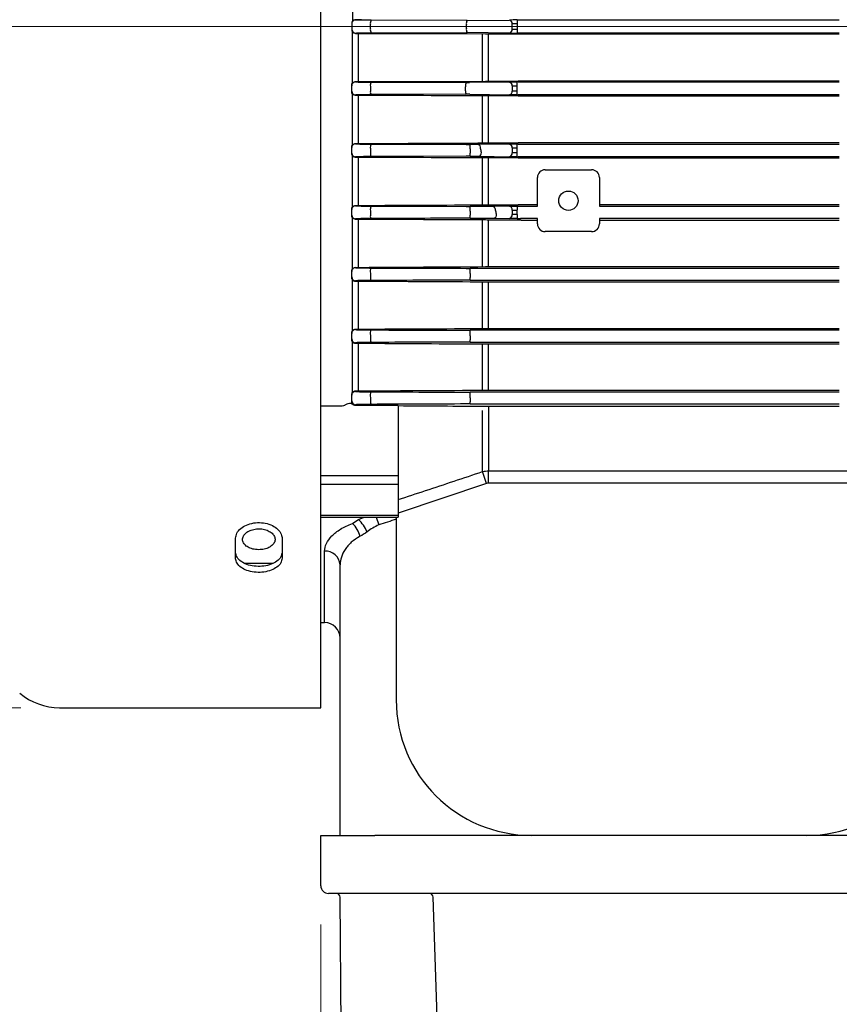
# Model space of a CAD drawing. Units: millimetres. Extents: x 1286 to 2621, y 14 to 1987.
# Drawn here: x 1549 to 1655, y 1445 to 1573 of the extents above; entities that cross this region are included whole.
import ezdxf

# ---------------------------------------------------------------- set-up
doc = ezdxf.new("R2010")
doc.units = ezdxf.units.MM
doc.header["$LTSCALE"] = 15
doc.linetypes.add('CENTER2', pattern=[1.125, 0.75, -0.125, 0.125, -0.125])
doc.linetypes.add('CENTERX2', pattern=[20.32, 12.7, -2.54, 2.54, -2.54])
doc.layers.get('DEFPOINTS').update_dxf_attribs({"linetype": 'CONTINUOUS'})
for name, color, linetype, lineweight in [('CENTER LINE', 1, 'CENTER2', 9), ('D', 7, 'CONTINUOUS', 9), ('OUTLINE', 3, 'CONTINUOUS', 20)]:
    doc.layers.add(name, color=color, linetype=linetype, lineweight=lineweight)
doc.styles.get("Standard").update_dxf_attribs({"font": 'romans.shx', "width": 0.8, "bigfont": 'whgtxt.shx'})
doc.dimstyles.get("Standard").update_dxf_attribs({"dimtxt": 3.5, "dimasz": 3.5, "dimexe": 1, "dimexo": 1, "dimgap": 1, "dimtad": 1, "dimdec": 3, "dimdsep": 46, "dimtxsty": 'Standard', "dimcen": 0, "dimclrd": 256, "dimclre": 256, "dimclrt": 256, "dimadec": 3, "dimazin": 2, "dimtp": 0.1, "dimtm": 0.1, "dimtfac": 0.71, "dimtdec": 3, "dimtmove": 0, "dimatfit": 3, "dimfxl": 0, "dimlwd": -1, "dimlwe": -1, "dimarcsym": 0})

# ---------------------------------------------------------------- blocks, each defined once
blk = doc.blocks.new('*D87')
at = {"layer": 'D', "transparency": 16777216}
for p, q in [((1512.03, 1571.78), (1460.43, 1571.78)), ((1465.43, 1554.28), (1465.43, 1457.28)), ((1587.19, 1439.78), (1460.43, 1439.78))]:
    blk.add_line(p, q, dxfattribs=at)
for points in [[(1462.51, 1554.28), (1468.34, 1554.28), (1465.43, 1571.78)], [(1462.51, 1457.28), (1468.34, 1457.28), (1465.43, 1439.78)]]:
    blk.add_solid(points, dxfattribs=at)
at = {"layer": 'DEFPOINTS', "color": 0, "transparency": 16777216}
for p in [(1517.03, 1571.78), (1465.43, 1439.78), (1592.19, 1439.78)]:
    blk.add_point(p, dxfattribs=at)
at = {"layer": 'D', "transparency": 16777216, "insert": (1447.09, 1490.28), "char_height": 17.5, "attachment_point": 5, "rotation": 90}
blk.add_mtext('(132)', dxfattribs=at)
blk = doc.blocks.new('*D88')
at = {"layer": 'D', "transparency": 16777216}
for p, q in [((1527.03, 1501.11), (1527.03, 1313.95)), ((1587.53, 1455.78), (1587.53, 1313.95)), ((1544.53, 1318.95), (1570.03, 1318.95))]:
    blk.add_line(p, q, dxfattribs=at)
for points in [[(1544.53, 1321.87), (1544.53, 1316.04), (1527.03, 1318.95)], [(1570.03, 1321.87), (1570.03, 1316.04), (1587.53, 1318.95)]]:
    blk.add_solid(points, dxfattribs=at)
at = {"layer": 'DEFPOINTS', "color": 0, "transparency": 16777216}
for p in [(1527.03, 1506.11), (1587.53, 1460.78), (1587.53, 1318.95)]:
    blk.add_point(p, dxfattribs=at)
at = {"layer": 'D', "transparency": 16777216, "insert": (1557.28, 1337.29), "char_height": 17.5, "attachment_point": 5}
blk.add_mtext('(61)', dxfattribs=at)
blk = doc.blocks.new('*D89')
at = {"layer": 'D', "transparency": 16777216}
for p, q in [((1587.53, 1455.78), (1587.53, 1313.95)), ((1677.53, 1455.78), (1677.53, 1313.95)), ((1605.03, 1318.95), (1660.03, 1318.95))]:
    blk.add_line(p, q, dxfattribs=at)
for points in [[(1605.03, 1321.87), (1605.03, 1316.04), (1587.53, 1318.95)], [(1660.03, 1321.87), (1660.03, 1316.04), (1677.53, 1318.95)]]:
    blk.add_solid(points, dxfattribs=at)
at = {"layer": 'DEFPOINTS', "color": 0, "transparency": 16777216}
for p in [(1587.53, 1460.78), (1677.53, 1460.78), (1677.53, 1318.95)]:
    blk.add_point(p, dxfattribs=at)
at = {"layer": 'D', "transparency": 16777216, "insert": (1632.53, 1337.29), "char_height": 17.5, "attachment_point": 5}
blk.add_mtext('(90)', dxfattribs=at)
blk = doc.blocks.new('*D118')
at = {"layer": 'D', "transparency": 16777216}
for p, q in [((1548.78, 1659.78), (1410.43, 1659.78)), ((1415.43, 1642.28), (1415.43, 1501.28)), ((1431.61, 1483.78), (1410.43, 1483.78)), ((1548.78, 1483.78), (1473.2, 1483.78))]:
    blk.add_line(p, q, dxfattribs=at)
for points in [[(1412.51, 1642.28), (1418.34, 1642.28), (1415.43, 1659.78)], [(1412.51, 1501.28), (1418.34, 1501.28), (1415.43, 1483.78)]]:
    blk.add_solid(points, dxfattribs=at)
at = {"layer": 'DEFPOINTS', "color": 0, "transparency": 16777216}
for p in [(1553.78, 1659.78), (1415.43, 1483.78), (1553.78, 1483.78)]:
    blk.add_point(p, dxfattribs=at)
at = {"layer": 'D', "transparency": 16777216, "insert": (1397.09, 1571.78), "char_height": 17.5, "attachment_point": 5, "rotation": 90}
blk.add_mtext('(%%c176)', dxfattribs=at)
blk = doc.blocks.new('A$Ce09babdb')
at = {"layer": 'CENTER LINE', "linetype": 'CENTERX2', "lineweight": 18}
blk.add_line((0, 133), (218, 133), dxfattribs=at)
at = {"layer": 'OUTLINE', "linetype": 'Continuous', "lineweight": 25}
for p, q in [((70.5, 45), (70.5, 221)), ((74.61, 140.31), (74.61, 133.69)), ((75, 133.85), (75, 133.88)), ((89.31, 133.76), (77.01, 133.8)), ((89.4, 133.76), (94.9, 133.84)), ((95.86, 133.85), (96, 133.85)), ((95.86, 133.85), (95.86, 133.35)), ((96, 133.85), (137.5, 133.85)), ((74.5, 133.38), (74.5, 133.35)), ((74.5, 133.35), (74.5, 132.65)), ((74.5, 132.65), (74.5, 132.62)), ((74.61, 125.69), (74.61, 132.31)), ((76.91, 132.7), (76.91, 133.3)), ((95.22, 132.66), (95.22, 133.34)), ((95.86, 133.35), (95.86, 132.65)), ((95.86, 132.65), (95.86, 132.15)), ((75, 132.12), (75, 132.15)), ((75.38, 125.88), (75.38, 132.12)), ((75.77, 132.12), (91.8, 132.04)), ((77.01, 132.2), (89.31, 132.24)), ((94.9, 132.16), (89.4, 132.24)), ((91.41, 125.96), (91.41, 132.04)), ((92.19, 132.04), (96, 132.04)), ((92.19, 125.96), (92.19, 132.04)), ((96, 132.15), (95.86, 132.15)), ((137.5, 132.15), (96, 132.15)), ((96, 132.04), (137.5, 132.04)), ((75.77, 125.88), (91.8, 125.96)), ((92.19, 125.96), (96, 125.96)), ((137.5, 125.96), (96, 125.96)), ((74.5, 125.35), (74.5, 125.38)), ((74.5, 124.65), (74.5, 125.35)), ((75, 125.88), (75, 125.84)), ((76.91, 125.26), (76.91, 124.66)), ((77.01, 125.8), (89.31, 125.76)), ((89.21, 124.7), (89.21, 125.22)), ((94.9, 125.83), (89.72, 125.76)), ((95.22, 125.33), (95.22, 124.67)), ((96, 125.84), (95.86, 125.84)), ((95.86, 125.34), (95.86, 125.84)), ((95.86, 124.66), (95.86, 125.34)), ((95.86, 124.16), (95.86, 124.66)), ((96, 125.84), (137.5, 125.84)), ((74.5, 124.62), (74.5, 124.65)), ((74.61, 117.69), (74.61, 124.31)), ((75, 124.15), (75, 124.11)), ((75.38, 117.88), (75.38, 124.11)), ((89.31, 124.24), (77.01, 124.2)), ((89.76, 124.24), (94.9, 124.17)), ((91.41, 117.96), (91.41, 124.04)), ((96, 124.03), (92.19, 124.03)), ((92.19, 117.96), (92.19, 124.03)), ((95.86, 124.16), (96, 124.16)), ((137.5, 124.16), (96, 124.16)), ((96, 124.03), (137.5, 124.03)), ((74.5, 117.35), (74.5, 117.39)), ((74.5, 116.65), (74.5, 117.35)), ((75, 117.88), (75, 117.85)), ((76.91, 117.22), (76.91, 116.61)), ((77.01, 117.8), (89.31, 117.76)), ((89.8, 117.18), (89.8, 117.76)), ((90.84, 117.76), (89.8, 117.76)), ((89.8, 117.18), (89.8, 116.66)), ((94.9, 117.82), (90.84, 117.76)), ((92.19, 117.96), (96, 117.96)), ((95.22, 117.32), (95.22, 116.68)), ((96, 117.82), (95.86, 117.82)), ((95.86, 117.32), (95.86, 117.82)), ((95.86, 116.68), (95.86, 117.32)), ((137.5, 117.96), (96, 117.96)), ((96, 117.82), (137.5, 117.82)), ((74.5, 116.61), (74.5, 116.65)), ((74.61, 109.69), (74.61, 116.3)), ((75, 116.15), (75, 116.1)), ((75.38, 109.89), (75.38, 116.1)), ((89.31, 116.24), (77.01, 116.2)), ((89.8, 116.24), (89.8, 116.66)), ((89.8, 116.24), (90.94, 116.24)), ((90.94, 116.24), (94.9, 116.18)), ((91.41, 109.96), (91.41, 116.02)), ((96, 116.02), (92.19, 116.02)), ((92.19, 109.97), (92.19, 116.02)), ((95.86, 116.18), (95.86, 116.68)), ((95.86, 116.18), (96, 116.18)), ((137.5, 116.18), (96, 116.18)), ((96, 116.02), (137.5, 116.02)), ((99.5, 114.5), (105.5, 114.5)), ((98.5, 109.8), (98.5, 113.5)), ((106.5, 113.5), (106.5, 109.8)), ((75, 109.88), (75, 109.85)), ((77.01, 109.8), (89.31, 109.76)), ((89.8, 109.14), (89.8, 109.76)), ((92.75, 109.76), (89.8, 109.76)), ((92.19, 109.97), (96, 109.97)), ((94.9, 109.79), (92.75, 109.76)), ((96, 109.8), (95.86, 109.8)), ((95.86, 109.8), (95.86, 109.3)), ((98.5, 109.97), (96, 109.97)), ((96, 109.8), (98.5, 109.8)), ((137.5, 109.97), (106.5, 109.97)), ((106.5, 109.8), (137.5, 109.8)), ((74.5, 109.35), (74.5, 109.39)), ((74.5, 108.65), (74.5, 109.35)), ((74.5, 108.6), (74.5, 108.65)), ((74.61, 101.7), (74.61, 108.29)), ((75, 108.15), (75, 108.09)), ((76.91, 109.18), (76.91, 108.57)), ((89.8, 109.14), (89.8, 108.62)), ((89.8, 108.24), (89.8, 108.62)), ((89.8, 108.24), (92.9, 108.24)), ((92.9, 108.24), (94.9, 108.21)), ((95.22, 109.29), (95.22, 108.71)), ((95.86, 108.7), (95.86, 109.3)), ((95.86, 108.7), (95.86, 108.2)), ((95.86, 108.2), (96.29, 108.2)), ((98.5, 108.2), (96.29, 108.2)), ((98.5, 107.5), (98.5, 108.2)), ((106.5, 108.2), (106.5, 107.5)), ((137.5, 108.2), (106.5, 108.2)), ((75.38, 101.89), (75.38, 108.09)), ((91.41, 101.97), (91.41, 108.01)), ((96.4, 108), (92.19, 108)), ((92.19, 101.98), (92.19, 108)), ((96.4, 108), (98.5, 108)), ((106.5, 108), (137.5, 108)), ((105.5, 106.5), (99.5, 106.5)), ((75, 101.89), (75, 101.85)), ((92.19, 101.98), (137.5, 101.98)), ((74.5, 101.35), (74.5, 101.41)), ((74.5, 100.65), (74.5, 101.35)), ((74.5, 100.59), (74.5, 100.65)), ((76.91, 101.14), (76.91, 100.53)), ((89.8, 101.1), (89.8, 101.76)), ((137.5, 101.76), (89.8, 101.76)), ((89.8, 101.1), (89.8, 100.58)), ((89.8, 100.24), (89.8, 100.58)), ((74.61, 93.72), (74.61, 100.27)), ((75, 100.15), (75, 100.07)), ((75.38, 93.91), (75.38, 100.07)), ((89.8, 100.24), (137.5, 100.24)), ((91.41, 93.99), (91.41, 99.98)), ((137.5, 99.98), (92.19, 99.98)), ((92.19, 93.99), (92.19, 99.98)), ((74.5, 93.35), (74.5, 93.42)), ((74.5, 92.64), (74.5, 93.35)), ((75, 93.9), (75, 93.85)), ((76.91, 93.11), (76.91, 92.49)), ((89.8, 93.06), (89.8, 93.76)), ((137.5, 93.76), (89.8, 93.76)), ((89.8, 93.06), (89.8, 92.54)), ((92.19, 93.99), (137.5, 93.99)), ((74.5, 92.57), (74.5, 92.64)), ((74.61, 85.74), (74.61, 92.25)), ((75, 92.14), (75, 92.04)), ((75.38, 85.93), (75.38, 92.04)), ((89.8, 92.24), (89.8, 92.54)), ((89.8, 92.24), (137.5, 92.24)), ((91.41, 86.02), (91.41, 91.95)), ((137.5, 91.95), (92.19, 91.95)), ((92.19, 86.02), (92.19, 91.95)), ((74.5, 85.36), (74.5, 85.45)), ((74.5, 84.64), (74.5, 85.36)), ((75, 85.92), (75, 85.86)), ((89.8, 85.02), (89.8, 85.76)), ((137.5, 85.76), (89.8, 85.76)), ((92.19, 86.02), (137.5, 86.02)), ((73.25, 83.97), (70.5, 83.97)), ((74.5, 84.54), (74.5, 84.64)), ((75, 84.14), (75, 84.03)), ((80.5, 84.03), (75, 84.03)), ((76.91, 85.07), (76.91, 84.45)), ((80.5, 84.03), (80.5, 74.98)), ((89.8, 85.02), (89.8, 84.5)), ((89.8, 84.24), (89.8, 84.5)), ((89.8, 84.24), (137.5, 84.24)), ((91.41, 75.5), (91.41, 83.39)), ((137.5, 83.9), (92.19, 83.9)), ((92.19, 83.9), (92.19, 83.43)), ((92.19, 83.43), (92.19, 75.59)), ((91.93, 73.97), (91.41, 75.5)), ((92.19, 75.59), (150.75, 75.59)), ((92.19, 74.01), (92.19, 75.59)), ((70.5, 74.98), (80.5, 74.98)), ((80.5, 73.85), (70.5, 73.85)), ((80.5, 74.98), (80.5, 73.85)), ((91.93, 73.97), (80.5, 70.14)), ((80.5, 73.85), (80.5, 69.89)), ((150.75, 74.01), (92.19, 74.01)), ((70.5, 69.89), (80.5, 69.89)), ((70.5, 69.62), (80.5, 69.62)), ((75.38, 69.31), (76.1, 69.62)), ((77.67, 69.62), (78, 68.62)), ((80.25, 69.62), (80.25, 46)), ((80.5, 69.89), (80.5, 69.62)), ((59.5, 64.32), (59.5, 66.89)), ((65.5, 66.89), (65.5, 64.32)), ((71, 56), (71, 65.23)), ((60.66, 63.66), (64.34, 63.66)), ((73, 28.5), (73, 63.47)), ((70.5, 56), (71, 56)), ((36.75, 45), (70.5, 45)), ((70.5, 22), (70.5, 28.5)), ((70.5, 28.5), (77.5, 28.5)), ((153.5, 28.5), (77.5, 28.5)), ((77.5, 21), (71.5, 21)), ((73.16, 2.98), (73, 20.5)), ((153.5, 21), (77.5, 21)), ((85.63, 2.93), (85.02, 20.52))]:
    blk.add_line(p, q, dxfattribs=at)
blk.add_circle((102.5, 110.5), 1.25, dxfattribs=at)
for centre, radius, start, end in [((75, 133.35), 0.5, 89.9956, 179.9956), ((77.65, 133.42), 0.744, 148.9051, 188.8343), ((90.19, 133.38), 0.88, 154.2349, 187.5726), ((94.78, 133.41), 0.449, 351.3285, 74.1443), ((75, 132.65), 0.5, 180.0044, 270.0044), ((77.65, 132.58), 0.744, 171.1657, 211.0949), ((90.19, 132.62), 0.88, 172.4274, 205.7651), ((94.78, 132.59), 0.449, 285.8557, 8.6715), ((75, 125.35), 0.5, 89.9956, 179.9956), ((77.71, 125.4), 0.812, 149.9782, 189.3791), ((90.01, 125.35), 0.811, 149.9611, 189.3687), ((89.88, 124.6), 0.675, 171.6642, 212.4229), ((94.78, 125.4), 0.449, 351.3285, 74.1443), ((94.78, 124.6), 0.449, 285.8557, 8.6715), ((75, 124.65), 0.5, 180.0044, 270.0044), ((77.58, 124.56), 0.673, 171.6798, 212.47), ((75, 117.35), 0.5, 89.9956, 179.9956), ((77.77, 117.38), 0.874, 150.7763, 189.9817), ((90.71, 117.33), 0.449, 351.3285, 74.1443), ((94.78, 117.39), 0.449, 351.3285, 74.1443), ((75, 116.65), 0.5, 180.0044, 270.0044), ((77.51, 116.53), 0.6, 172.193, 214.1902), ((90.81, 116.67), 0.449, 285.8557, 8.6715), ((94.78, 116.61), 0.449, 285.8557, 8.6715), ((99.5, 113.5), 1, 90, 180), ((105.5, 113.5), 1, 0, 90), ((75, 109.35), 0.5, 89.9956, 179.9956), ((77.83, 109.36), 0.93, 151.3115, 190.6706), ((92.63, 109.33), 0.449, 351.3285, 74.1443), ((94.78, 109.36), 0.449, 351.3285, 74.1443), ((75, 108.65), 0.5, 180.0044, 270.0044), ((77.43, 108.51), 0.526, 172.7436, 216.3186), ((92.78, 108.67), 0.449, 285.8557, 8.6715), ((94.78, 108.64), 0.449, 285.8557, 8.6715), ((99.5, 107.5), 1, 180, 270), ((105.5, 107.5), 1, 270, 0), ((75, 101.35), 0.5, 89.9956, 179.9956), ((77.87, 101.34), 0.976, 151.5801, 191.4807), ((75, 100.65), 0.5, 180.0044, 270.0044), ((77.36, 100.48), 0.455, 173.3879, 218.943), ((75, 93.35), 0.5, 89.9956, 179.9956), ((77.9, 93.32), 1.01, 151.5599, 192.4585), ((75, 92.64), 0.5, 180.0044, 270.0044), ((77.3, 92.45), 0.386, 174.2162, 222.1844), ((75, 85.36), 0.5, 89.9956, 179.9956), ((77.91, 85.31), 1.03, 151.2019, 193.6722), ((75, 84.64), 0.5, 180.0044, 270.0044), ((77.23, 84.42), 0.322, 175.3854, 226.2063), ((72.22, 66.3), 3.46, 13.9906, 46.3839), ((71.65, 65.52), 5.32, 24.3773, 45.5056), ((71.11, 63.34), 1.89, 3.88, 93.4144), ((71, 54), 2, 0, 90), ((36.75, 53), 8, 230, 270), ((97.75, 46), 17.5, 180, 270), ((133.25, 46), 17.5, 270, 0), ((71.5, 22), 1, 180, 270), ((72.5, 20.5), 0.5, 0.5, 90), ((84.52, 20.5), 0.5, 2, 90)]:
    blk.add_arc(centre, radius, start, end, dxfattribs=at)
for centre, major_axis, ratio, start_param, end_param in [((95.86, 133.82), (1.5, 0), 0.017455, 1.570796, 2.268928), ((95.86, 133.32), (1, 0), 0.026183, 1.570796, 2.268928), ((95.86, 132.68), (1, 0), 0.026183, 4.014257, 4.712389), ((95.86, 132.18), (1.5, 0), 0.017455, 4.014257, 4.712389), ((99, 109.8), (0.5, 0), 0.017455, 3.141593, 3.159046), ((106, 109.8), (0.5, 0), 0.017455, 6.265732, 6.283185), ((99, 108.2), (0.5, 0), 0.017455, 3.124139, 3.141593), ((106, 108.2), (0.5, 0), 0.017455, 0, 0.017453)]:
    blk.add_ellipse(centre, major_axis=major_axis, ratio=ratio, start_param=start_param, end_param=end_param, dxfattribs=at)
at = {"layer": 'OUTLINE', "linetype": 'Continuous', "lineweight": 25, "extrusion": (0, 0, -1)}
for centre, major_axis, ratio, start_param, end_param in [((95.86, 125.81), (1.5, 0), 0.017455, 4.014257, 4.712389), ((95.86, 125.31), (1, 0), 0.026183, 4.014257, 4.712389), ((95.86, 124.69), (1, 0), 0.026183, 1.570796, 2.268928), ((95.86, 124.19), (1.5, 0), 0.017455, 1.570796, 2.268928), ((209.45, 133), (119.77, 0), 0.8391, 2.979092, 2.984309), ((95.86, 117.8), (1.5, 0), 0.017455, 4.014257, 4.712389), ((95.86, 117.3), (1, 0), 0.026183, 4.014257, 4.712389), ((95.86, 116.2), (1.5, 0), 0.017455, 1.570796, 2.268928), ((95.86, 116.7), (1, 0), 0.026183, 1.570796, 2.268928), ((95.86, 109.77), (1.5, 0), 0.017455, 4.014257, 4.712389), ((209.45, 133), (119.77, 0), 0.8391, 2.897791, 2.903097), ((95.86, 108.23), (1.5, 0), 0.017455, 1.570796, 2.268928), ((95.86, 109.27), (1, 0), 0.026183, 4.014257, 4.712389), ((95.86, 108.73), (1, 0), 0.026183, 1.570796, 2.268928), ((75, 84.51), (0.5, 0), 0.965799, 1.570796, 2.46343)]:
    blk.add_ellipse(centre, major_axis=major_axis, ratio=ratio, start_param=start_param, end_param=end_param, dxfattribs=at)
at = {"layer": 'OUTLINE', "linetype": 'Continuous', "lineweight": 25}
for points, knots in [([(74.9, 133.87), (74.79, 133.85), (74.69, 133.79), (74.54, 133.61), (74.5, 133.5), (74.5, 133.38)], [0, 0, 0, 0, 0.5, 0.5, 1, 1, 1, 1]), ([(77.01, 133.8), (76.73, 133.8), (76.46, 133.81), (75.97, 133.81), (75.75, 133.81), (75.38, 133.82), (75.24, 133.83), (75.05, 133.84), (75, 133.84), (75, 133.85)], [0, 0, 0, 0, 0.25, 0.25, 0.5, 0.5, 0.75, 0.75, 1, 1, 1, 1]), ([(74.5, 132.62), (74.5, 132.5), (74.54, 132.39), (74.69, 132.21), (74.79, 132.15), (74.9, 132.13)], [0, 0, 0, 0, 0.5, 0.5, 1, 1, 1, 1]), ([(75, 132.15), (75, 132.16), (75.05, 132.16), (75.24, 132.17), (75.38, 132.18), (75.75, 132.19), (75.97, 132.19), (76.46, 132.19), (76.73, 132.2), (77.01, 132.2)], [0, 0, 0, 0, 0.25, 0.25, 0.5, 0.5, 0.75, 0.75, 1, 1, 1, 1]), ([(74.5, 125.38), (74.5, 125.49), (74.54, 125.6), (74.68, 125.78), (74.79, 125.85), (74.9, 125.87)], [0, 0, 0, 0, 0.5, 0.5, 1, 1, 1, 1]), ([(75, 125.84), (75, 125.84), (75.05, 125.84), (75.24, 125.83), (75.38, 125.82), (75.75, 125.81), (75.97, 125.81), (76.46, 125.8), (76.73, 125.8), (77.01, 125.8)], [0, 0, 0, 0, 0.25, 0.25, 0.5, 0.5, 0.75, 0.75, 1, 1, 1, 1]), ([(74.9, 124.12), (74.78, 124.15), (74.68, 124.22), (74.54, 124.4), (74.5, 124.5), (74.5, 124.62)], [0, 0, 0, 0, 0.5, 0.5, 1, 1, 1, 1]), ([(77.01, 124.2), (76.73, 124.2), (76.46, 124.19), (75.96, 124.19), (75.75, 124.19), (75.38, 124.18), (75.24, 124.17), (75.05, 124.16), (75, 124.16), (75, 124.15)], [0, 0, 0, 0, 0.25, 0.25, 0.5, 0.5, 0.75, 0.75, 1, 1, 1, 1]), ([(74.5, 117.39), (74.5, 117.49), (74.53, 117.59), (74.67, 117.77), (74.77, 117.84), (74.9, 117.87)], [0, 0, 0, 0, 0.5, 0.5, 1, 1, 1, 1]), ([(75, 117.85), (75, 117.84), (75.05, 117.84), (75.24, 117.83), (75.38, 117.82), (75.75, 117.81), (75.96, 117.81), (76.46, 117.81), (76.72, 117.8), (77.01, 117.8)], [0, 0, 0, 0, 0.25, 0.25, 0.5, 0.5, 0.75, 0.75, 1, 1, 1, 1]), ([(74.9, 116.11), (74.83, 116.13), (74.77, 116.15), (74.67, 116.22), (74.63, 116.27), (74.53, 116.4), (74.5, 116.51), (74.5, 116.61)], [0, 0, 0, 0, 0.25, 0.25, 0.5, 0.5, 1, 1, 1, 1]), ([(77.01, 116.2), (76.72, 116.2), (76.46, 116.19), (75.96, 116.19), (75.74, 116.18), (75.38, 116.18), (75.24, 116.17), (75.05, 116.16), (75, 116.16), (75, 116.15)], [0, 0, 0, 0, 0.25, 0.25, 0.5, 0.5, 0.75, 0.75, 1, 1, 1, 1]), ([(74.5, 109.39), (74.5, 109.49), (74.53, 109.58), (74.62, 109.72), (74.66, 109.76), (74.76, 109.83), (74.83, 109.86), (74.9, 109.87)], [0, 0, 0, 0, 0.5, 0.5, 0.75, 0.75, 1, 1, 1, 1]), ([(74.9, 109.87), (74.92, 109.88), (74.94, 109.88), (74.96, 109.88), (74.97, 109.88), (74.99, 109.88), (75, 109.88)], [0, 0, 0, 0, 0.0000572242, 0.0000572242, 0.0000572242, 0.0001003096, 0.0001003096, 0.0001003096, 0.0001003096]), ([(75, 109.85), (75, 109.84), (75.05, 109.84), (75.24, 109.83), (75.38, 109.82), (75.74, 109.81), (75.96, 109.81), (76.45, 109.81), (76.72, 109.8), (77.01, 109.8)], [0, 0, 0, 0, 0.25, 0.25, 0.5, 0.5, 0.75, 0.75, 1, 1, 1, 1]), ([(74.9, 108.1), (74.82, 108.12), (74.76, 108.15), (74.66, 108.22), (74.62, 108.27), (74.53, 108.4), (74.5, 108.5), (74.5, 108.6)], [0, 0, 0, 0, 0.25, 0.25, 0.5, 0.5, 1, 1, 1, 1]), ([(77.01, 108.19), (76.72, 108.19), (76.45, 108.19), (75.95, 108.19), (75.73, 108.18), (75.37, 108.17), (75.24, 108.17), (75.05, 108.16), (75, 108.16), (75, 108.15)], [0, 0, 0, 0, 0.25, 0.25, 0.5, 0.5, 0.75, 0.75, 1, 1, 1, 1]), ([(74.5, 101.41), (74.5, 101.49), (74.52, 101.58), (74.61, 101.71), (74.65, 101.76), (74.75, 101.83), (74.82, 101.87), (74.9, 101.88)], [0, 0, 0, 0, 0.5, 0.5, 0.75, 0.75, 1, 1, 1, 1]), ([(74.9, 101.88), (74.92, 101.89), (74.93, 101.89), (74.95, 101.89), (74.97, 101.89), (74.98, 101.89), (75, 101.89)], [0, 0, 0, 0, 0.0000494471, 0.0000494471, 0.0000494471, 0.0001009031, 0.0001009031, 0.0001009031, 0.0001009031]), ([(75, 101.85), (75, 101.84), (75.05, 101.84), (75.23, 101.83), (75.37, 101.82), (75.64, 101.82), (75.74, 101.82), (75.95, 101.81), (76.07, 101.81), (76.32, 101.81), (76.45, 101.81), (76.72, 101.8), (76.86, 101.8), (77.01, 101.8)], [0, 0, 0, 0, 0.25, 0.25, 0.5, 0.5, 0.625, 0.625, 0.75, 0.75, 0.875, 0.875, 1, 1, 1, 1]), ([(74.9, 100.08), (74.81, 100.1), (74.74, 100.14), (74.64, 100.22), (74.61, 100.26), (74.52, 100.4), (74.5, 100.49), (74.5, 100.59)], [0, 0, 0, 0, 0.25, 0.25, 0.5, 0.5, 1, 1, 1, 1]), ([(77.01, 100.19), (76.86, 100.19), (76.72, 100.19), (76.45, 100.19), (76.31, 100.19), (76.06, 100.19), (75.95, 100.18), (75.73, 100.18), (75.63, 100.18), (75.37, 100.17), (75.23, 100.17), (75.05, 100.16), (75, 100.15), (75, 100.15)], [0, 0, 0, 0, 0.125, 0.125, 0.25, 0.25, 0.375, 0.375, 0.5, 0.5, 0.75, 0.75, 1, 1, 1, 1]), ([(74.5, 93.42), (74.5, 93.5), (74.52, 93.57), (74.58, 93.68), (74.6, 93.72), (74.67, 93.79), (74.72, 93.83), (74.78, 93.86)], [0, 0, 0, 0, 0.5, 0.5, 0.75, 0.75, 1, 1, 1, 1]), ([(74.78, 93.86), (74.79, 93.86), (74.82, 93.87), (74.88, 93.89), (74.93, 93.9), (74.97, 93.9), (74.99, 93.9), (75, 93.9)], [0, 0, 0, 0, 0.259456, 0.50672, 0.744854, 0.869048, 1, 1, 1, 1]), ([(75, 93.9), (75.01, 93.9), (75.04, 93.91), (75.08, 93.91), (75.12, 93.91), (75.15, 93.91), (75.16, 93.91)], [0, 0, 0, 0, 0.2628, 0.511248, 0.754288, 1, 1, 1, 1]), ([(75, 93.85), (75, 93.85), (75.05, 93.84), (75.18, 93.83), (75.24, 93.83), (75.37, 93.83), (75.45, 93.82), (75.63, 93.82), (75.73, 93.82), (75.94, 93.81), (76.06, 93.81), (76.31, 93.81), (76.44, 93.81), (76.72, 93.81), (76.86, 93.81), (77.01, 93.8)], [0, 0, 0, 0, 0.25, 0.25, 0.375, 0.375, 0.5, 0.5, 0.625, 0.625, 0.75, 0.75, 0.875, 0.875, 1, 1, 1, 1]), ([(74.9, 92.06), (74.85, 92.07), (74.81, 92.08), (74.74, 92.12), (74.71, 92.14), (74.64, 92.2), (74.6, 92.25), (74.52, 92.38), (74.5, 92.47), (74.5, 92.57)], [0, 0, 0, 0, 0.125, 0.125, 0.25, 0.25, 0.5, 0.5, 1, 1, 1, 1]), ([(77.01, 92.19), (76.86, 92.19), (76.71, 92.19), (76.44, 92.19), (76.3, 92.19), (76.05, 92.18), (75.94, 92.18), (75.72, 92.18), (75.62, 92.17), (75.45, 92.17), (75.37, 92.17), (75.24, 92.16), (75.18, 92.16), (75.04, 92.15), (75, 92.15), (75, 92.14)], [0, 0, 0, 0, 0.125, 0.125, 0.25, 0.25, 0.375, 0.375, 0.5, 0.5, 0.625, 0.625, 0.75, 0.75, 1, 1, 1, 1]), ([(74.5, 85.45), (74.5, 85.52), (74.51, 85.58), (74.56, 85.69), (74.59, 85.72), (74.65, 85.79), (74.68, 85.82), (74.73, 85.85)], [0, 0, 0, 0, 0.5, 0.5, 0.75, 0.75, 1, 1, 1, 1]), ([(74.73, 85.85), (74.75, 85.86), (74.78, 85.88), (74.83, 85.9), (74.87, 85.91), (74.91, 85.92), (74.95, 85.92), (74.98, 85.92), (74.99, 85.92), (75, 85.92)], [0, 0, 0, 0, 0.278964, 0.514684, 0.625752, 0.744294, 0.870501, 0.933657, 1, 1, 1, 1]), ([(75, 85.92), (75.01, 85.92), (75.03, 85.92), (75.08, 85.92), (75.16, 85.92), (75.22, 85.93), (75.27, 85.93)], [0, 0, 0, 0, 0.12566, 0.250049, 0.500296, 1, 1, 1, 1]), ([(75, 85.86), (75, 85.85), (75.04, 85.84), (75.18, 85.84), (75.23, 85.83), (75.36, 85.83), (75.44, 85.83), (75.61, 85.82), (75.71, 85.82), (75.93, 85.82), (76.04, 85.82), (76.29, 85.81), (76.43, 85.81), (76.71, 85.81), (76.86, 85.81), (77.01, 85.81)], [0, 0, 0, 0, 0.25, 0.25, 0.375, 0.375, 0.5, 0.5, 0.625, 0.625, 0.75, 0.75, 0.875, 0.875, 1, 1, 1, 1]), ([(73.58, 84.06), (73.69, 84.13), (73.8, 84.19), (74.01, 84.28), (74.11, 84.31), (74.29, 84.34), (74.37, 84.33), (74.51, 84.29), (74.57, 84.26), (74.61, 84.21)], [0, 0, 0, 0, 0.25, 0.25, 0.5, 0.5, 0.75, 0.75, 1, 1, 1, 1]), ([(74.61, 84.21), (74.57, 84.26), (74.54, 84.31), (74.51, 84.43), (74.5, 84.48), (74.5, 84.54)], [0, 0, 0, 0, 0.5, 0.5, 1, 1, 1, 1]), ([(77.01, 84.19), (76.7, 84.19), (76.41, 84.18), (76.03, 84.18), (75.91, 84.18), (75.7, 84.17), (75.6, 84.17), (75.43, 84.17), (75.36, 84.16), (75.23, 84.16), (75.17, 84.16), (75.04, 84.15), (75, 84.14), (75, 84.14)], [0, 0, 0, 0, 0.25, 0.25, 0.375, 0.375, 0.5, 0.5, 0.625, 0.625, 0.75, 0.75, 1, 1, 1, 1]), ([(80.5, 71.88), (81.68, 72.27), (85.32, 73.46), (88.96, 74.68), (91.41, 75.5)], [0, 0, 0, 0, 0.325028, 1, 1, 1, 1]), ([(59.5, 66.89), (59.53, 67.11), (59.6, 67.56), (60.12, 68.17), (60.88, 68.63), (61.83, 68.9), (62.85, 68.94), (63.84, 68.74), (64.67, 68.33), (65.26, 67.76), (65.48, 67.25), (65.5, 66.96), (65.5, 66.89)], [0, 0, 0, 0, 0.107399, 0.214796, 0.322249, 0.429668, 0.536943, 0.644112, 0.751334, 0.858708, 0.966165, 1, 1, 1, 1]), ([(71, 65.23), (71, 65.55), (71.08, 65.88), (71.39, 66.54), (71.63, 66.87), (72.09, 67.34), (72.26, 67.49), (72.64, 67.79), (72.85, 67.94), (73.52, 68.35), (74.03, 68.6), (74.61, 68.8)], [0, 0, 0, 0, 0.25, 0.25, 0.5, 0.5, 0.625, 0.625, 0.75, 0.75, 1, 1, 1, 1]), ([(62.5, 65.41), (62.74, 65.42), (63.21, 65.45), (63.84, 65.68), (64.31, 66.01), (64.59, 66.44), (64.63, 66.9), (64.42, 67.34), (64.01, 67.72), (63.42, 68), (62.73, 68.13), (62.01, 68.1), (61.35, 67.91), (60.82, 67.59), (60.47, 67.18), (60.36, 66.72), (60.49, 66.27), (60.84, 65.87), (61.38, 65.58), (61.97, 65.43), (62.35, 65.41), (62.5, 65.41)], [0, 0, 0, 0, 0.053678, 0.107356, 0.161043, 0.214737, 0.26842, 0.322092, 0.37577, 0.429462, 0.483153, 0.536832, 0.590503, 0.644186, 0.69788, 0.751568, 0.805242, 0.858916, 0.912604, 0.966298, 1, 1, 1, 1]), ([(75.58, 67.14), (75.14, 66.91), (74.77, 66.65), (74.29, 66.22), (74.14, 66.06), (73.87, 65.75), (73.75, 65.6), (73.43, 65.12), (73.27, 64.78), (73.06, 64.12), (73, 63.8), (73, 63.47)], [0, 0, 0, 0, 0.25, 0.25, 0.375, 0.375, 0.5, 0.5, 0.75, 0.75, 1, 1, 1, 1]), ([(65.5, 65.09), (65.47, 64.88), (65.4, 64.46), (64.88, 63.91), (64.12, 63.49), (63.17, 63.26), (62.15, 63.23), (61.16, 63.4), (60.33, 63.76), (59.74, 64.27), (59.52, 64.74), (59.5, 65.02), (59.5, 65.09)], [0, 0, 0, 0, 0.1074, 0.214797, 0.322252, 0.429673, 0.536945, 0.644109, 0.751328, 0.858701, 0.966161, 1, 1, 1, 1]), ([(65.5, 64.32), (65.47, 64.11), (65.4, 63.69), (64.88, 63.14), (64.12, 62.73), (63.17, 62.49), (62.15, 62.46), (61.16, 62.63), (60.33, 62.99), (59.74, 63.51), (59.52, 63.98), (59.5, 64.25), (59.5, 64.32)], [0, 0, 0, 0, 0.107399, 0.214796, 0.322249, 0.429668, 0.536943, 0.644112, 0.751334, 0.858708, 0.966165, 1, 1, 1, 1])]:
    blk.add_open_spline(points, degree=3, knots=knots, dxfattribs=at)
for points in [[(75, 133.88), (74.97, 133.88), (74.93, 133.88), (74.9, 133.87)], [(75.77, 133.88), (75.52, 133.88), (75.26, 133.88), (75, 133.88)], [(89.4, 133.76), (89.37, 133.76), (89.34, 133.76), (89.31, 133.76)], [(89.32, 132.74), (89.32, 132.91), (89.32, 133.09), (89.32, 133.26)], [(74.9, 132.13), (74.93, 132.12), (74.97, 132.12), (75, 132.12)], [(75, 132.12), (75.26, 132.12), (75.52, 132.12), (75.77, 132.12)], [(89.31, 132.24), (89.34, 132.24), (89.37, 132.24), (89.4, 132.24)], [(91.8, 132.04), (91.93, 132.04), (92.06, 132.04), (92.19, 132.04)], [(91.8, 125.96), (91.93, 125.96), (92.06, 125.96), (92.19, 125.96)], [(74.9, 125.87), (74.93, 125.88), (74.97, 125.88), (75, 125.88)], [(75, 125.88), (75.26, 125.88), (75.52, 125.88), (75.77, 125.88)], [(89.31, 125.76), (89.44, 125.76), (89.58, 125.76), (89.72, 125.76)], [(75, 124.11), (74.97, 124.11), (74.93, 124.12), (74.9, 124.12)], [(75.77, 124.11), (75.52, 124.11), (75.26, 124.11), (75, 124.11)], [(91.8, 124.03), (86.46, 124.06), (81.11, 124.08), (75.77, 124.11)], [(89.76, 124.24), (89.61, 124.24), (89.46, 124.24), (89.31, 124.24)], [(92.19, 124.03), (92.06, 124.03), (91.93, 124.03), (91.8, 124.03)], [(74.9, 117.87), (74.93, 117.88), (74.97, 117.88), (75, 117.88)], [(75, 117.88), (75.26, 117.88), (75.52, 117.88), (75.77, 117.88)], [(75.77, 117.88), (81.11, 117.91), (86.46, 117.93), (91.8, 117.96)], [(89.31, 117.76), (89.47, 117.76), (89.63, 117.76), (89.8, 117.76)], [(91.8, 117.96), (91.93, 117.96), (92.06, 117.96), (92.19, 117.96)], [(75, 116.1), (74.97, 116.1), (74.93, 116.11), (74.9, 116.11)], [(75.77, 116.1), (75.52, 116.1), (75.26, 116.1), (75, 116.1)], [(91.8, 116.02), (86.46, 116.05), (81.11, 116.07), (75.77, 116.1)], [(89.8, 116.24), (89.63, 116.24), (89.47, 116.24), (89.31, 116.24)], [(92.19, 116.02), (92.06, 116.02), (91.93, 116.02), (91.8, 116.02)], [(75, 109.88), (75.26, 109.88), (75.52, 109.89), (75.77, 109.89)], [(75.77, 109.89), (81.11, 109.91), (86.46, 109.94), (91.8, 109.96)], [(89.31, 109.76), (89.47, 109.76), (89.63, 109.76), (89.8, 109.76)], [(91.8, 109.96), (91.93, 109.97), (92.06, 109.97), (92.19, 109.97)], [(89.31, 108.24), (85.21, 108.22), (81.11, 108.21), (77.01, 108.19)], [(89.8, 108.24), (89.63, 108.24), (89.47, 108.24), (89.31, 108.24)], [(75, 108.09), (74.97, 108.09), (74.93, 108.09), (74.9, 108.1)], [(75.77, 108.09), (75.52, 108.09), (75.26, 108.09), (75, 108.09)], [(91.8, 108.01), (86.46, 108.03), (81.12, 108.06), (75.77, 108.09)], [(92.19, 108), (92.06, 108), (91.93, 108.01), (91.8, 108.01)], [(75, 101.89), (75.26, 101.89), (75.52, 101.89), (75.77, 101.89)], [(75.77, 101.89), (81.12, 101.92), (86.46, 101.95), (91.8, 101.98)], [(77.01, 101.8), (81.11, 101.79), (85.21, 101.77), (89.31, 101.76)], [(91.8, 101.98), (91.93, 101.98), (92.06, 101.98), (92.19, 101.98)], [(89.31, 101.76), (89.47, 101.76), (89.63, 101.76), (89.8, 101.76)], [(75, 100.07), (74.97, 100.07), (74.93, 100.07), (74.9, 100.08)], [(75.77, 100.07), (75.52, 100.07), (75.26, 100.07), (75, 100.07)], [(91.8, 99.98), (86.46, 100.01), (81.12, 100.04), (75.77, 100.07)], [(89.31, 100.24), (85.21, 100.22), (81.11, 100.21), (77.01, 100.19)], [(89.8, 100.24), (89.63, 100.24), (89.47, 100.24), (89.31, 100.24)], [(92.19, 99.98), (92.06, 99.98), (91.93, 99.98), (91.8, 99.98)], [(75.16, 93.91), (75.37, 93.91), (75.57, 93.91), (75.77, 93.91)], [(75.77, 93.91), (81.12, 93.94), (86.46, 93.96), (91.8, 93.99)], [(77.01, 93.8), (81.11, 93.79), (85.21, 93.77), (89.31, 93.76)], [(89.31, 93.76), (89.47, 93.76), (89.63, 93.76), (89.8, 93.76)], [(91.8, 93.99), (91.93, 93.99), (92.06, 93.99), (92.19, 93.99)], [(75, 92.04), (74.97, 92.04), (74.93, 92.05), (74.9, 92.06)], [(75.77, 92.04), (75.52, 92.04), (75.26, 92.04), (75, 92.04)], [(91.8, 91.95), (86.46, 91.98), (81.12, 92.01), (75.77, 92.04)], [(89.31, 92.24), (85.21, 92.22), (81.11, 92.21), (77.01, 92.19)], [(89.8, 92.24), (89.63, 92.24), (89.47, 92.24), (89.31, 92.24)], [(92.19, 91.95), (92.06, 91.95), (91.93, 91.95), (91.8, 91.95)], [(75.27, 85.93), (75.44, 85.93), (75.6, 85.93), (75.77, 85.93)], [(75.77, 85.93), (81.12, 85.96), (86.47, 85.99), (91.8, 86.02)], [(77.01, 85.81), (81.11, 85.79), (85.21, 85.77), (89.31, 85.76)], [(89.31, 85.76), (89.47, 85.76), (89.63, 85.76), (89.8, 85.76)], [(91.8, 86.02), (91.93, 86.02), (92.06, 86.02), (92.19, 86.02)], [(73.58, 84.06), (73.49, 84), (73.37, 83.97), (73.25, 83.97)], [(89.31, 84.24), (85.21, 84.22), (81.11, 84.2), (77.01, 84.19)], [(91.8, 83.9), (88.04, 83.93), (84.27, 83.95), (80.5, 83.98)], [(89.8, 84.24), (89.63, 84.24), (89.47, 84.24), (89.31, 84.24)], [(92.19, 83.9), (92.06, 83.9), (91.93, 83.9), (91.8, 83.9)], [(91.41, 75.5), (91.67, 75.56), (91.93, 75.59), (92.19, 75.59)], [(92.19, 74.01), (92.1, 74.01), (92.01, 73.99), (91.93, 73.97)], [(74.61, 68.8), (74.85, 68.95), (75.12, 69.12), (75.38, 69.31)], [(80.25, 69.35), (79.5, 69.1), (78.75, 68.86), (78, 68.62)], [(76.5, 67.71), (76.2, 67.49), (75.89, 67.3), (75.58, 67.14)], [(78, 68.62), (77.46, 68.37), (76.96, 68.06), (76.5, 67.71)]]:
    blk.add_open_spline(points, degree=3, dxfattribs=at)

msp = doc.modelspace()

# ---------------------------------------------------------------- block references
at = {"layer": 'D'}
msp.add_blockref('A$Ce09babdb', (1517.0287, 1438.7781), dxfattribs=at)

# ---------------------------------------------------------------- dimensions: what is measured, and where the dimension line sits
for base, p1, p2, text, override, picture, middle in [((1415.428, 1483.7781), (1553.7755, 1659.7781), (1553.7755, 1483.7781), '(%%c<>)', {"dimscale": 5, "dimtp": 0.2, "dimtm": 0, "dimtmove": 0}, '*D118', (1415.428, 1571.7781)), ((1465.428, 1439.7781), (1517.0287, 1571.7781), (1592.1859, 1439.7781), '(<>)', {"dimscale": 5, "dimdec": 0, "dimtp": 0.2, "dimtm": 0}, '*D87', (1465.428, 1490.284))]:
    dim = msp.add_linear_dim(base=base, p1=p1, p2=p2, angle=90, text=text, dimstyle='Standard', override=override, dxfattribs=at)
    dim.commit()
    dim.dimension.update_dxf_attribs({"geometry": picture, "text_midpoint": middle, "dimtype": 160})
for base, p1, p2, picture, middle in [((1587.528713477, 1318.9534868189), (1527.028713477, 1506.1096373812), (1587.528713477, 1460.7780990749), '*D88', (1557.278713477, 1337.2868201522)), ((1677.5287, 1318.9535), (1587.5287, 1460.7781), (1677.5287, 1460.7781), '*D89', (1632.5287, 1337.2868))]:
    dim = msp.add_linear_dim(base=base, p1=p1, p2=p2, text='(<>)', dimstyle='Standard', override={"dimscale": 5, "dimdec": 0, "dimtp": 0.2, "dimtm": 0}, dxfattribs=at)
    dim.commit()
    dim.dimension.update_dxf_attribs({"geometry": picture, "text_midpoint": middle})

doc.saveas('drawing.dxf')
